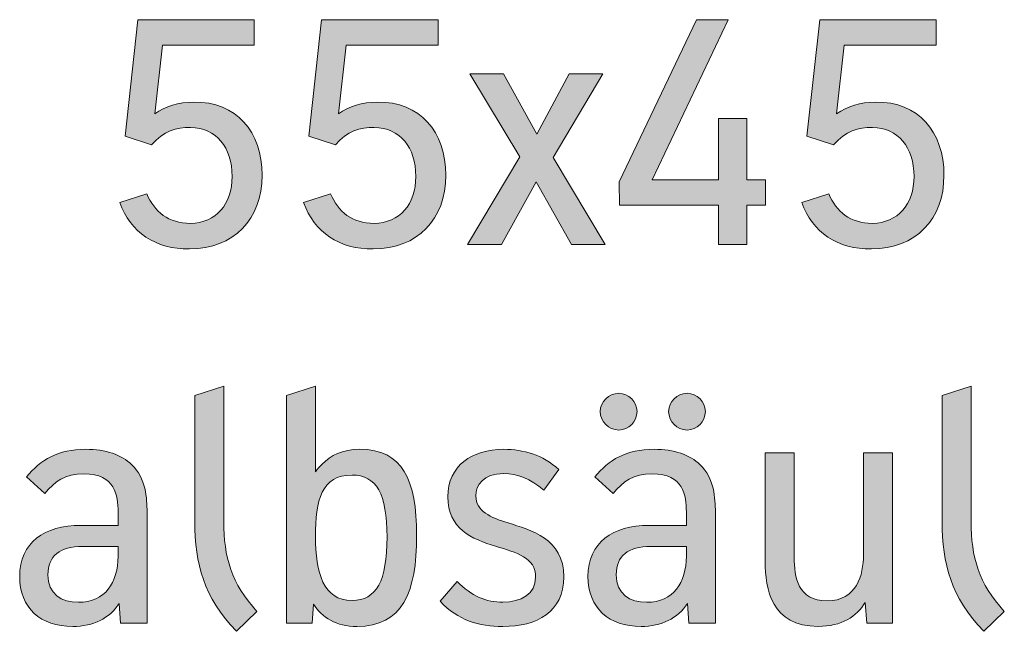
# Model space of a CAD drawing. Units: inches. Extents: x 42 to 168, y 27 to 270.
# Drawn here: x 113 to 122, y 35 to 41 of the extents above; entities that cross this region are included whole.
import ezdxf

# ---------------------------------------------------------------- set-up
doc = ezdxf.new("R2010")
doc.units = ezdxf.units.IN
doc.header["$MEASUREMENT"] = 0
doc.layers.add('050855', color=7, linetype='Continuous')

# ---------------------------------------------------------------- blocks, each defined once
blk = doc.blocks.new('block 151')
at = {"layer": '050855', "lineweight": 0}
blk.add_open_spline([(114.9334, 39.1143), (114.9334, 38.7188), (114.6806, 38.4577), (114.2854, 38.4556), (113.9815, 38.4536), (113.7576, 38.6027), (113.6615, 38.8718), (113.6615, 38.8718), (113.9033, 38.9493), (113.9033, 38.9493), (113.9702, 38.7881), (114.097, 38.6837), (114.293, 38.6847), (114.5207, 38.6875), (114.6654, 38.8529), (114.6654, 39.1033), (114.6654, 39.3679), (114.5245, 39.5377), (114.294, 39.5415), (114.1679, 39.5436), (114.0525, 39.5081), (113.9464, 39.3879), (113.9464, 39.3879), (113.7087, 39.4654), (113.7087, 39.4654), (113.7087, 39.4654), (113.8224, 40.5055), (113.8224, 40.5055), (113.8224, 40.5055), (114.8642, 40.5055), (114.8642, 40.5055), (114.8642, 40.5055), (114.8642, 40.2791), (114.8642, 40.2791), (114.8642, 40.2791), (114.0422, 40.2791), (114.0422, 40.2791), (114.0422, 40.2791), (113.974, 39.6635), (113.974, 39.6635), (114.0701, 39.7296), (114.1869, 39.7672), (114.3212, 39.7689), (114.7047, 39.7727), (114.9334, 39.5029), (114.9334, 39.1143)], degree=3, knots=[0, 0, 0, 0, 1, 1, 1, 2, 2, 2, 3, 3, 3, 4, 4, 4, 5, 5, 5, 6, 6, 6, 7, 7, 7, 8, 8, 8, 9, 9, 9, 10, 10, 10, 11, 11, 11, 12, 12, 12, 13, 13, 13, 14, 14, 14, 15, 15, 15, 15], dxfattribs=at)
blk = doc.blocks.new('block 152')
at = {"layer": '050855', "true_color": 0x1c1c1b}
h = blk.add_hatch(color=179, dxfattribs=at)
h.dxf.hatch_style = 2
edge = h.paths.add_edge_path()
edge.add_spline(control_points=[(114.9334, 39.1143), (114.9334, 38.7188), (114.6806, 38.4577), (114.2854, 38.4556), (113.9815, 38.4536), (113.7576, 38.6027), (113.6615, 38.8718), (113.6615, 38.8718), (113.9033, 38.9493), (113.9033, 38.9493), (113.9702, 38.7881), (114.097, 38.6837), (114.293, 38.6847), (114.5207, 38.6875), (114.6654, 38.8529), (114.6654, 39.1033), (114.6654, 39.3679), (114.5245, 39.5377), (114.294, 39.5415), (114.1679, 39.5436), (114.0525, 39.5081), (113.9464, 39.3879), (113.9464, 39.3879), (113.7087, 39.4654), (113.7087, 39.4654), (113.7087, 39.4654), (113.8224, 40.5055), (113.8224, 40.5055), (113.8224, 40.5055), (114.8642, 40.5055), (114.8642, 40.5055), (114.8642, 40.5055), (114.8642, 40.2791), (114.8642, 40.2791), (114.8642, 40.2791), (114.0422, 40.2791), (114.0422, 40.2791), (114.0422, 40.2791), (113.974, 39.6635), (113.974, 39.6635), (114.0701, 39.7296), (114.1869, 39.7672), (114.3212, 39.7689), (114.7047, 39.7727), (114.9334, 39.5029), (114.9334, 39.1143)], knot_values=[0, 0, 0, 0, 1, 1, 1, 2, 2, 2, 3, 3, 3, 4, 4, 4, 5, 5, 5, 6, 6, 6, 7, 7, 7, 8, 8, 8, 9, 9, 9, 10, 10, 10, 11, 11, 11, 12, 12, 12, 13, 13, 13, 14, 14, 14, 15, 15, 15, 15], degree=3, periodic=1)
at = {"layer": '050855', "lineweight": 0}
blk.add_open_spline([(114.9334, 39.1143), (114.9334, 38.7188), (114.6806, 38.4577), (114.2854, 38.4556), (113.9815, 38.4536), (113.7576, 38.6027), (113.6615, 38.8718), (113.6615, 38.8718), (113.9033, 38.9493), (113.9033, 38.9493), (113.9702, 38.7881), (114.097, 38.6837), (114.293, 38.6847), (114.5207, 38.6875), (114.6654, 38.8529), (114.6654, 39.1033), (114.6654, 39.3679), (114.5245, 39.5377), (114.294, 39.5415), (114.1679, 39.5436), (114.0525, 39.5081), (113.9464, 39.3879), (113.9464, 39.3879), (113.7087, 39.4654), (113.7087, 39.4654), (113.7087, 39.4654), (113.8224, 40.5055), (113.8224, 40.5055), (113.8224, 40.5055), (114.8642, 40.5055), (114.8642, 40.5055), (114.8642, 40.5055), (114.8642, 40.2791), (114.8642, 40.2791), (114.8642, 40.2791), (114.0422, 40.2791), (114.0422, 40.2791), (114.0422, 40.2791), (113.974, 39.6635), (113.974, 39.6635), (114.0701, 39.7296), (114.1869, 39.7672), (114.3212, 39.7689), (114.7047, 39.7727), (114.9334, 39.5029), (114.9334, 39.1143)], degree=3, knots=[0, 0, 0, 0, 1, 1, 1, 2, 2, 2, 3, 3, 3, 4, 4, 4, 5, 5, 5, 6, 6, 6, 7, 7, 7, 8, 8, 8, 9, 9, 9, 10, 10, 10, 11, 11, 11, 12, 12, 12, 13, 13, 13, 14, 14, 14, 15, 15, 15, 15], dxfattribs=at)
blk = doc.blocks.new('block 153')
at = {"layer": '050855', "lineweight": 0}
blk.add_open_spline([(116.5757, 39.1143), (116.5757, 38.7188), (116.3228, 38.4577), (115.9277, 38.4556), (115.6238, 38.4536), (115.3999, 38.6027), (115.3038, 38.8718), (115.3038, 38.8718), (115.5456, 38.9493), (115.5456, 38.9493), (115.6125, 38.7881), (115.7392, 38.6837), (115.9353, 38.6847), (116.163, 38.6875), (116.3077, 38.8529), (116.3077, 39.1033), (116.3077, 39.3679), (116.1668, 39.5377), (115.9363, 39.5415), (115.8102, 39.5436), (115.6948, 39.5081), (115.5887, 39.3879), (115.5887, 39.3879), (115.351, 39.4654), (115.351, 39.4654), (115.351, 39.4654), (115.4647, 40.5055), (115.4647, 40.5055), (115.4647, 40.5055), (116.5061, 40.5055), (116.5061, 40.5055), (116.5061, 40.5055), (116.5061, 40.2791), (116.5061, 40.2791), (116.5061, 40.2791), (115.6845, 40.2791), (115.6845, 40.2791), (115.6845, 40.2791), (115.6162, 39.6635), (115.6162, 39.6635), (115.7124, 39.7296), (115.8292, 39.7672), (115.9635, 39.7689), (116.347, 39.7727), (116.5757, 39.5029), (116.5757, 39.1143)], degree=3, knots=[0, 0, 0, 0, 1, 1, 1, 2, 2, 2, 3, 3, 3, 4, 4, 4, 5, 5, 5, 6, 6, 6, 7, 7, 7, 8, 8, 8, 9, 9, 9, 10, 10, 10, 11, 11, 11, 12, 12, 12, 13, 13, 13, 14, 14, 14, 15, 15, 15, 15], dxfattribs=at)
blk = doc.blocks.new('block 154')
at = {"layer": '050855', "true_color": 0x1c1c1b}
h = blk.add_hatch(color=179, dxfattribs=at)
h.dxf.hatch_style = 2
edge = h.paths.add_edge_path()
edge.add_spline(control_points=[(116.5757, 39.1143), (116.5757, 38.7188), (116.3228, 38.4577), (115.9277, 38.4556), (115.6238, 38.4536), (115.3999, 38.6027), (115.3038, 38.8718), (115.3038, 38.8718), (115.5456, 38.9493), (115.5456, 38.9493), (115.6125, 38.7881), (115.7392, 38.6837), (115.9353, 38.6847), (116.163, 38.6875), (116.3077, 38.8529), (116.3077, 39.1033), (116.3077, 39.3679), (116.1668, 39.5377), (115.9363, 39.5415), (115.8102, 39.5436), (115.6948, 39.5081), (115.5887, 39.3879), (115.5887, 39.3879), (115.351, 39.4654), (115.351, 39.4654), (115.351, 39.4654), (115.4647, 40.5055), (115.4647, 40.5055), (115.4647, 40.5055), (116.5061, 40.5055), (116.5061, 40.5055), (116.5061, 40.5055), (116.5061, 40.2791), (116.5061, 40.2791), (116.5061, 40.2791), (115.6845, 40.2791), (115.6845, 40.2791), (115.6845, 40.2791), (115.6162, 39.6635), (115.6162, 39.6635), (115.7124, 39.7296), (115.8292, 39.7672), (115.9635, 39.7689), (116.347, 39.7727), (116.5757, 39.5029), (116.5757, 39.1143)], knot_values=[0, 0, 0, 0, 1, 1, 1, 2, 2, 2, 3, 3, 3, 4, 4, 4, 5, 5, 5, 6, 6, 6, 7, 7, 7, 8, 8, 8, 9, 9, 9, 10, 10, 10, 11, 11, 11, 12, 12, 12, 13, 13, 13, 14, 14, 14, 15, 15, 15, 15], degree=3, periodic=1)
at = {"layer": '050855', "lineweight": 0}
blk.add_open_spline([(116.5757, 39.1143), (116.5757, 38.7188), (116.3228, 38.4577), (115.9277, 38.4556), (115.6238, 38.4536), (115.3999, 38.6027), (115.3038, 38.8718), (115.3038, 38.8718), (115.5456, 38.9493), (115.5456, 38.9493), (115.6125, 38.7881), (115.7392, 38.6837), (115.9353, 38.6847), (116.163, 38.6875), (116.3077, 38.8529), (116.3077, 39.1033), (116.3077, 39.3679), (116.1668, 39.5377), (115.9363, 39.5415), (115.8102, 39.5436), (115.6948, 39.5081), (115.5887, 39.3879), (115.5887, 39.3879), (115.351, 39.4654), (115.351, 39.4654), (115.351, 39.4654), (115.4647, 40.5055), (115.4647, 40.5055), (115.4647, 40.5055), (116.5061, 40.5055), (116.5061, 40.5055), (116.5061, 40.5055), (116.5061, 40.2791), (116.5061, 40.2791), (116.5061, 40.2791), (115.6845, 40.2791), (115.6845, 40.2791), (115.6845, 40.2791), (115.6162, 39.6635), (115.6162, 39.6635), (115.7124, 39.7296), (115.8292, 39.7672), (115.9635, 39.7689), (116.347, 39.7727), (116.5757, 39.5029), (116.5757, 39.1143)], degree=3, knots=[0, 0, 0, 0, 1, 1, 1, 2, 2, 2, 3, 3, 3, 4, 4, 4, 5, 5, 5, 6, 6, 6, 7, 7, 7, 8, 8, 8, 9, 9, 9, 10, 10, 10, 11, 11, 11, 12, 12, 12, 13, 13, 13, 14, 14, 14, 15, 15, 15, 15], dxfattribs=at)
blk = doc.blocks.new('block 155')
at = {"layer": '050855', "lineweight": 0}
blk.add_lwpolyline([(117.3839, 39.0561), (117.0725, 38.497), (116.7704, 38.497), (117.2368, 39.2797), (116.79, 40.0211), (117.0925, 40.0211), (117.3884, 39.4833), (117.6778, 40.0211), (117.9799, 40.0211), (117.5341, 39.2721), (118.0006, 38.497), (117.6985, 38.497), (117.3839, 39.0561)], dxfattribs=at)
blk = doc.blocks.new('block 156')
at = {"layer": '050855', "true_color": 0x1c1c1b}
h = blk.add_hatch(color=179, dxfattribs=at)
h.dxf.hatch_style = 2
h.paths.add_polyline_path([(117.3839, 39.0561), (117.0725, 38.497), (116.7704, 38.497), (117.2368, 39.2797), (116.79, 40.0211), (117.0925, 40.0211), (117.3884, 39.4833), (117.6778, 40.0211), (117.9799, 40.0211), (117.5341, 39.2721), (118.0006, 38.497), (117.6985, 38.497)])
at = {"layer": '050855', "lineweight": 0}
blk.add_lwpolyline([(117.3839, 39.0561), (117.0725, 38.497), (116.7704, 38.497), (117.2368, 39.2797), (116.79, 40.0211), (117.0925, 40.0211), (117.3884, 39.4833), (117.6778, 40.0211), (117.9799, 40.0211), (117.5341, 39.2721), (118.0006, 38.497), (117.6985, 38.497), (117.3839, 39.0561), (117.3839, 39.0561)], dxfattribs=at)
blk = doc.blocks.new('block 157')
at = {"layer": '050855', "lineweight": 0}
blk.add_lwpolyline([(119.4351, 38.848), (119.266, 38.848), (119.266, 38.497), (119.0128, 38.497), (119.0128, 38.848), (118.1284, 38.848), (118.1263, 39.0558), (118.8174, 40.5055), (119.1003, 40.5055), (118.4212, 39.0744), (119.0128, 39.0744), (119.0128, 39.6218), (119.266, 39.6218), (119.266, 39.0744), (119.4351, 39.0744), (119.4351, 38.848)], dxfattribs=at)
blk = doc.blocks.new('block 158')
at = {"layer": '050855', "true_color": 0x1c1c1b}
h = blk.add_hatch(color=179, dxfattribs=at)
h.dxf.hatch_style = 2
h.paths.add_polyline_path([(119.4351, 38.848), (119.266, 38.848), (119.266, 38.497), (119.0128, 38.497), (119.0128, 38.848), (118.1284, 38.848), (118.1263, 39.0558), (118.8174, 40.5055), (119.1003, 40.5055), (118.4212, 39.0744), (119.0128, 39.0744), (119.0128, 39.6218), (119.266, 39.6218), (119.266, 39.0744), (119.4351, 39.0744)])
at = {"layer": '050855', "lineweight": 0}
blk.add_lwpolyline([(119.4351, 38.848), (119.266, 38.848), (119.266, 38.497), (119.0128, 38.497), (119.0128, 38.848), (118.1284, 38.848), (118.1263, 39.0558), (118.8174, 40.5055), (119.1003, 40.5055), (118.4212, 39.0744), (119.0128, 39.0744), (119.0128, 39.6218), (119.266, 39.6218), (119.266, 39.0744), (119.4351, 39.0744), (119.4351, 38.848), (119.4351, 38.848)], dxfattribs=at)
blk = doc.blocks.new('block 159')
at = {"layer": '050855', "lineweight": 0}
blk.add_open_spline([(121.0292, 39.1143), (121.0292, 38.7188), (120.7763, 38.4577), (120.3812, 38.4556), (120.0773, 38.4536), (119.8534, 38.6027), (119.7573, 38.8718), (119.7573, 38.8718), (119.9991, 38.9493), (119.9991, 38.9493), (120.0659, 38.7881), (120.1927, 38.6837), (120.3887, 38.6847), (120.6165, 38.6875), (120.7612, 38.8529), (120.7612, 39.1033), (120.7612, 39.3679), (120.6202, 39.5377), (120.3898, 39.5415), (120.2637, 39.5436), (120.1483, 39.5081), (120.0422, 39.3879), (120.0422, 39.3879), (119.8044, 39.4654), (119.8044, 39.4654), (119.8044, 39.4654), (119.9181, 40.5055), (119.9181, 40.5055), (119.9181, 40.5055), (120.9599, 40.5055), (120.9599, 40.5055), (120.9599, 40.5055), (120.9599, 40.2791), (120.9599, 40.2791), (120.9599, 40.2791), (120.1379, 40.2791), (120.1379, 40.2791), (120.1379, 40.2791), (120.0697, 39.6635), (120.0697, 39.6635), (120.1658, 39.7296), (120.2826, 39.7672), (120.417, 39.7689), (120.8004, 39.7727), (121.0292, 39.5029), (121.0292, 39.1143)], degree=3, knots=[0, 0, 0, 0, 1, 1, 1, 2, 2, 2, 3, 3, 3, 4, 4, 4, 5, 5, 5, 6, 6, 6, 7, 7, 7, 8, 8, 8, 9, 9, 9, 10, 10, 10, 11, 11, 11, 12, 12, 12, 13, 13, 13, 14, 14, 14, 15, 15, 15, 15], dxfattribs=at)
blk = doc.blocks.new('block 160')
at = {"layer": '050855', "true_color": 0x1c1c1b}
h = blk.add_hatch(color=179, dxfattribs=at)
h.dxf.hatch_style = 2
edge = h.paths.add_edge_path()
edge.add_spline(control_points=[(121.0292, 39.1143), (121.0292, 38.7188), (120.7763, 38.4577), (120.3812, 38.4556), (120.0773, 38.4536), (119.8534, 38.6027), (119.7573, 38.8718), (119.7573, 38.8718), (119.9991, 38.9493), (119.9991, 38.9493), (120.0659, 38.7881), (120.1927, 38.6837), (120.3887, 38.6847), (120.6165, 38.6875), (120.7612, 38.8529), (120.7612, 39.1033), (120.7612, 39.3679), (120.6202, 39.5377), (120.3898, 39.5415), (120.2637, 39.5436), (120.1483, 39.5081), (120.0422, 39.3879), (120.0422, 39.3879), (119.8044, 39.4654), (119.8044, 39.4654), (119.8044, 39.4654), (119.9181, 40.5055), (119.9181, 40.5055), (119.9181, 40.5055), (120.9599, 40.5055), (120.9599, 40.5055), (120.9599, 40.5055), (120.9599, 40.2791), (120.9599, 40.2791), (120.9599, 40.2791), (120.1379, 40.2791), (120.1379, 40.2791), (120.1379, 40.2791), (120.0697, 39.6635), (120.0697, 39.6635), (120.1658, 39.7296), (120.2826, 39.7672), (120.417, 39.7689), (120.8004, 39.7727), (121.0292, 39.5029), (121.0292, 39.1143)], knot_values=[0, 0, 0, 0, 1, 1, 1, 2, 2, 2, 3, 3, 3, 4, 4, 4, 5, 5, 5, 6, 6, 6, 7, 7, 7, 8, 8, 8, 9, 9, 9, 10, 10, 10, 11, 11, 11, 12, 12, 12, 13, 13, 13, 14, 14, 14, 15, 15, 15, 15], degree=3, periodic=1)
at = {"layer": '050855', "lineweight": 0}
blk.add_open_spline([(121.0292, 39.1143), (121.0292, 38.7188), (120.7763, 38.4577), (120.3812, 38.4556), (120.0773, 38.4536), (119.8534, 38.6027), (119.7573, 38.8718), (119.7573, 38.8718), (119.9991, 38.9493), (119.9991, 38.9493), (120.0659, 38.7881), (120.1927, 38.6837), (120.3887, 38.6847), (120.6165, 38.6875), (120.7612, 38.8529), (120.7612, 39.1033), (120.7612, 39.3679), (120.6202, 39.5377), (120.3898, 39.5415), (120.2637, 39.5436), (120.1483, 39.5081), (120.0422, 39.3879), (120.0422, 39.3879), (119.8044, 39.4654), (119.8044, 39.4654), (119.8044, 39.4654), (119.9181, 40.5055), (119.9181, 40.5055), (119.9181, 40.5055), (120.9599, 40.5055), (120.9599, 40.5055), (120.9599, 40.5055), (120.9599, 40.2791), (120.9599, 40.2791), (120.9599, 40.2791), (120.1379, 40.2791), (120.1379, 40.2791), (120.1379, 40.2791), (120.0697, 39.6635), (120.0697, 39.6635), (120.1658, 39.7296), (120.2826, 39.7672), (120.417, 39.7689), (120.8004, 39.7727), (121.0292, 39.5029), (121.0292, 39.1143)], degree=3, knots=[0, 0, 0, 0, 1, 1, 1, 2, 2, 2, 3, 3, 3, 4, 4, 4, 5, 5, 5, 6, 6, 6, 7, 7, 7, 8, 8, 8, 9, 9, 9, 10, 10, 10, 11, 11, 11, 12, 12, 12, 13, 13, 13, 14, 14, 14, 15, 15, 15, 15], dxfattribs=at)
blk = doc.blocks.new('block 237')
at = {"layer": '050855', "lineweight": 0}
blk.add_open_spline([(113.9054, 36.1033), (113.9054, 36.1033), (113.9054, 35.1104), (113.9054, 35.1104), (113.9054, 35.1104), (113.668, 35.1104), (113.668, 35.1104), (113.668, 35.1104), (113.657, 35.2858), (113.657, 35.2858), (113.5674, 35.1528), (113.4259, 35.0805), (113.2412, 35.0805), (112.9549, 35.0805), (112.7668, 35.2451), (112.7668, 35.5273), (112.7668, 35.8305), (112.9873, 35.9848), (113.3125, 35.9848), (113.3125, 35.9848), (113.646, 35.9848), (113.646, 35.9848), (113.646, 35.9848), (113.646, 36.1057), (113.646, 36.1057), (113.646, 36.2504), (113.6212, 36.4451), (113.3408, 36.4451), (113.172, 36.4451), (113.0796, 36.3776), (112.9925, 36.2687), (112.9925, 36.2687), (112.8288, 36.4175), (112.8288, 36.4175), (112.9487, 36.5694), (113.1106, 36.6649), (113.3583, 36.6649), (113.5361, 36.6649), (113.6777, 36.6149), (113.7676, 36.5274), (113.8951, 36.4044), (113.9054, 36.228), (113.9054, 36.1033)], degree=3, knots=[0, 0, 0, 0, 1, 1, 1, 2, 2, 2, 3, 3, 3, 4, 4, 4, 5, 5, 5, 6, 6, 6, 7, 7, 7, 8, 8, 8, 9, 9, 9, 10, 10, 10, 11, 11, 11, 12, 12, 12, 13, 13, 13, 14, 14, 14, 14], dxfattribs=at)
blk = doc.blocks.new('block 238')
at = {"layer": '050855', "lineweight": 0}
blk.add_open_spline([(113.3297, 35.7964), (113.1251, 35.7964), (113.019, 35.7109), (113.019, 35.5438), (113.019, 35.3692), (113.1382, 35.2972), (113.2922, 35.2972), (113.5316, 35.2972), (113.646, 35.4729), (113.646, 35.7078), (113.646, 35.7078), (113.646, 35.7964), (113.646, 35.7964), (113.646, 35.7964), (113.3297, 35.7964), (113.3297, 35.7964)], degree=3, knots=[0, 0, 0, 0, 1, 1, 1, 2, 2, 2, 3, 3, 3, 4, 4, 4, 5, 5, 5, 5], dxfattribs=at)
blk = doc.blocks.new('block 239')
at = {"layer": '050855', "true_color": 0x1c1c1b}
h = blk.add_hatch(color=179, dxfattribs=at)
h.dxf.hatch_style = 2
edge = h.paths.add_edge_path()
edge.add_spline(control_points=[(113.9054, 36.1033), (113.9054, 36.1033), (113.9054, 35.1104), (113.9054, 35.1104), (113.9054, 35.1104), (113.668, 35.1104), (113.668, 35.1104), (113.668, 35.1104), (113.657, 35.2858), (113.657, 35.2858), (113.5674, 35.1528), (113.4259, 35.0805), (113.2412, 35.0805), (112.9549, 35.0805), (112.7668, 35.2451), (112.7668, 35.5273), (112.7668, 35.8305), (112.9873, 35.9848), (113.3125, 35.9848), (113.3125, 35.9848), (113.646, 35.9848), (113.646, 35.9848), (113.646, 35.9848), (113.646, 36.1057), (113.646, 36.1057), (113.646, 36.2504), (113.6212, 36.4451), (113.3408, 36.4451), (113.172, 36.4451), (113.0796, 36.3776), (112.9925, 36.2687), (112.9925, 36.2687), (112.8288, 36.4175), (112.8288, 36.4175), (112.9487, 36.5694), (113.1106, 36.6649), (113.3583, 36.6649), (113.5361, 36.6649), (113.6777, 36.6149), (113.7676, 36.5274), (113.8951, 36.4044), (113.9054, 36.228), (113.9054, 36.1033)], knot_values=[0, 0, 0, 0, 1, 1, 1, 2, 2, 2, 3, 3, 3, 4, 4, 4, 5, 5, 5, 6, 6, 6, 7, 7, 7, 8, 8, 8, 9, 9, 9, 10, 10, 10, 11, 11, 11, 12, 12, 12, 13, 13, 13, 14, 14, 14, 14], degree=3, periodic=1)
edge = h.paths.add_edge_path()
edge.add_spline(control_points=[(113.3297, 35.7964), (113.1251, 35.7964), (113.019, 35.7109), (113.019, 35.5438), (113.019, 35.3692), (113.1382, 35.2972), (113.2922, 35.2972), (113.5316, 35.2972), (113.646, 35.4729), (113.646, 35.7078), (113.646, 35.7078), (113.646, 35.7964), (113.646, 35.7964), (113.646, 35.7964), (113.3297, 35.7964), (113.3297, 35.7964)], knot_values=[0, 0, 0, 0, 1, 1, 1, 2, 2, 2, 3, 3, 3, 4, 4, 4, 5, 5, 5, 5], degree=3, periodic=1)
at = {"layer": '050855', "lineweight": 0}
for points, knots in [([(113.9054, 36.1033), (113.9054, 36.1033), (113.9054, 35.1104), (113.9054, 35.1104), (113.9054, 35.1104), (113.668, 35.1104), (113.668, 35.1104), (113.668, 35.1104), (113.657, 35.2858), (113.657, 35.2858), (113.5674, 35.1528), (113.4259, 35.0805), (113.2412, 35.0805), (112.9549, 35.0805), (112.7668, 35.2451), (112.7668, 35.5273), (112.7668, 35.8305), (112.9873, 35.9848), (113.3125, 35.9848), (113.3125, 35.9848), (113.646, 35.9848), (113.646, 35.9848), (113.646, 35.9848), (113.646, 36.1057), (113.646, 36.1057), (113.646, 36.2504), (113.6212, 36.4451), (113.3408, 36.4451), (113.172, 36.4451), (113.0796, 36.3776), (112.9925, 36.2687), (112.9925, 36.2687), (112.8288, 36.4175), (112.8288, 36.4175), (112.9487, 36.5694), (113.1106, 36.6649), (113.3583, 36.6649), (113.5361, 36.6649), (113.6777, 36.6149), (113.7676, 36.5274), (113.8951, 36.4044), (113.9054, 36.228), (113.9054, 36.1033)], [0, 0, 0, 0, 1, 1, 1, 2, 2, 2, 3, 3, 3, 4, 4, 4, 5, 5, 5, 6, 6, 6, 7, 7, 7, 8, 8, 8, 9, 9, 9, 10, 10, 10, 11, 11, 11, 12, 12, 12, 13, 13, 13, 14, 14, 14, 14]), ([(113.3297, 35.7964), (113.1251, 35.7964), (113.019, 35.7109), (113.019, 35.5438), (113.019, 35.3692), (113.1382, 35.2972), (113.2922, 35.2972), (113.5316, 35.2972), (113.646, 35.4729), (113.646, 35.7078), (113.646, 35.7078), (113.646, 35.7964), (113.646, 35.7964), (113.646, 35.7964), (113.3297, 35.7964), (113.3297, 35.7964)], [0, 0, 0, 0, 1, 1, 1, 2, 2, 2, 3, 3, 3, 4, 4, 4, 5, 5, 5, 5])]:
    blk.add_open_spline(points, degree=3, knots=knots, dxfattribs=at)
blk = doc.blocks.new('block 240')
at = {"layer": '050855', "lineweight": 0}
blk.add_open_spline([(114.7036, 35.0374), (114.4129, 35.342), (114.3326, 35.641), (114.3326, 36.0193), (114.3326, 36.0193), (114.3326, 37.1468), (114.3326, 37.1468), (114.3326, 37.1468), (114.5913, 37.2295), (114.5913, 37.2295), (114.5913, 37.2295), (114.5913, 36.0193), (114.5913, 36.0193), (114.5913, 35.7016), (114.6589, 35.4636), (114.888, 35.2159), (114.888, 35.2159), (114.7036, 35.0374), (114.7036, 35.0374)], degree=3, knots=[0, 0, 0, 0, 1, 1, 1, 2, 2, 2, 3, 3, 3, 4, 4, 4, 5, 5, 5, 6, 6, 6, 6], dxfattribs=at)
blk = doc.blocks.new('block 241')
at = {"layer": '050855', "true_color": 0x1c1c1b}
h = blk.add_hatch(color=179, dxfattribs=at)
h.dxf.hatch_style = 2
edge = h.paths.add_edge_path()
edge.add_spline(control_points=[(114.7036, 35.0374), (114.4129, 35.342), (114.3326, 35.641), (114.3326, 36.0193), (114.3326, 36.0193), (114.3326, 37.1468), (114.3326, 37.1468), (114.3326, 37.1468), (114.5913, 37.2295), (114.5913, 37.2295), (114.5913, 37.2295), (114.5913, 36.0193), (114.5913, 36.0193), (114.5913, 35.7016), (114.6589, 35.4636), (114.888, 35.2159), (114.888, 35.2159), (114.7036, 35.0374), (114.7036, 35.0374)], knot_values=[0, 0, 0, 0, 1, 1, 1, 2, 2, 2, 3, 3, 3, 4, 4, 4, 5, 5, 5, 6, 6, 6, 6], degree=3, periodic=1)
at = {"layer": '050855', "lineweight": 0}
blk.add_open_spline([(114.7036, 35.0374), (114.4129, 35.342), (114.3326, 35.641), (114.3326, 36.0193), (114.3326, 36.0193), (114.3326, 37.1468), (114.3326, 37.1468), (114.3326, 37.1468), (114.5913, 37.2295), (114.5913, 37.2295), (114.5913, 37.2295), (114.5913, 36.0193), (114.5913, 36.0193), (114.5913, 35.7016), (114.6589, 35.4636), (114.888, 35.2159), (114.888, 35.2159), (114.7036, 35.0374), (114.7036, 35.0374)], degree=3, knots=[0, 0, 0, 0, 1, 1, 1, 2, 2, 2, 3, 3, 3, 4, 4, 4, 5, 5, 5, 6, 6, 6, 6], dxfattribs=at)
blk = doc.blocks.new('block 242')
at = {"layer": '050855', "lineweight": 0}
blk.add_open_spline([(116.3153, 35.8949), (116.3153, 35.3836), (116.1864, 35.0805), (115.7823, 35.0805), (115.5942, 35.0805), (115.4712, 35.1604), (115.392, 35.2813), (115.392, 35.2813), (115.3809, 35.1104), (115.3809, 35.1104), (115.3809, 35.1104), (115.1512, 35.1104), (115.1512, 35.1104), (115.1512, 35.1104), (115.1512, 37.1468), (115.1512, 37.1468), (115.1512, 37.1468), (115.4106, 37.2295), (115.4106, 37.2295), (115.4106, 37.2295), (115.4106, 36.4623), (115.4106, 36.4623), (115.4285, 36.4871), (115.4478, 36.5102), (115.4695, 36.5312), (115.5473, 36.6094), (115.6514, 36.6649), (115.8061, 36.6649), (116.1895, 36.6649), (116.3153, 36.3889), (116.3153, 35.8949)], degree=3, knots=[0, 0, 0, 0, 1, 1, 1, 2, 2, 2, 3, 3, 3, 4, 4, 4, 5, 5, 5, 6, 6, 6, 7, 7, 7, 8, 8, 8, 9, 9, 9, 10, 10, 10, 10], dxfattribs=at)
blk = doc.blocks.new('block 243')
at = {"layer": '050855', "lineweight": 0}
blk.add_open_spline([(116.0503, 35.8801), (116.0503, 36.267), (115.9566, 36.4341), (115.7375, 36.4341), (115.4629, 36.4341), (115.4116, 36.2074), (115.4116, 35.8846), (115.4116, 35.5621), (115.4791, 35.313), (115.7375, 35.313), (115.9566, 35.313), (116.0503, 35.4891), (116.0503, 35.8801)], degree=3, knots=[0, 0, 0, 0, 1, 1, 1, 2, 2, 2, 3, 3, 3, 4, 4, 4, 4], dxfattribs=at)
blk = doc.blocks.new('block 244')
at = {"layer": '050855', "true_color": 0x1c1c1b}
h = blk.add_hatch(color=179, dxfattribs=at)
h.dxf.hatch_style = 2
edge = h.paths.add_edge_path()
edge.add_spline(control_points=[(116.3153, 35.8949), (116.3153, 35.3836), (116.1864, 35.0805), (115.7823, 35.0805), (115.5942, 35.0805), (115.4712, 35.1604), (115.392, 35.2813), (115.392, 35.2813), (115.3809, 35.1104), (115.3809, 35.1104), (115.3809, 35.1104), (115.1512, 35.1104), (115.1512, 35.1104), (115.1512, 35.1104), (115.1512, 37.1468), (115.1512, 37.1468), (115.1512, 37.1468), (115.4106, 37.2295), (115.4106, 37.2295), (115.4106, 37.2295), (115.4106, 36.4623), (115.4106, 36.4623), (115.4285, 36.4871), (115.4478, 36.5102), (115.4695, 36.5312), (115.5473, 36.6094), (115.6514, 36.6649), (115.8061, 36.6649), (116.1895, 36.6649), (116.3153, 36.3889), (116.3153, 35.8949)], knot_values=[0, 0, 0, 0, 1, 1, 1, 2, 2, 2, 3, 3, 3, 4, 4, 4, 5, 5, 5, 6, 6, 6, 7, 7, 7, 8, 8, 8, 9, 9, 9, 10, 10, 10, 10], degree=3, periodic=1)
edge = h.paths.add_edge_path()
edge.add_spline(control_points=[(116.0503, 35.8801), (116.0503, 36.267), (115.9566, 36.4341), (115.7375, 36.4341), (115.4629, 36.4341), (115.4116, 36.2074), (115.4116, 35.8846), (115.4116, 35.5621), (115.4791, 35.313), (115.7375, 35.313), (115.9566, 35.313), (116.0503, 35.4891), (116.0503, 35.8801)], knot_values=[0, 0, 0, 0, 1, 1, 1, 2, 2, 2, 3, 3, 3, 4, 4, 4, 4], degree=3, periodic=1)
at = {"layer": '050855', "lineweight": 0}
for points, knots in [([(116.3153, 35.8949), (116.3153, 35.3836), (116.1864, 35.0805), (115.7823, 35.0805), (115.5942, 35.0805), (115.4712, 35.1604), (115.392, 35.2813), (115.392, 35.2813), (115.3809, 35.1104), (115.3809, 35.1104), (115.3809, 35.1104), (115.1512, 35.1104), (115.1512, 35.1104), (115.1512, 35.1104), (115.1512, 37.1468), (115.1512, 37.1468), (115.1512, 37.1468), (115.4106, 37.2295), (115.4106, 37.2295), (115.4106, 37.2295), (115.4106, 36.4623), (115.4106, 36.4623), (115.4285, 36.4871), (115.4478, 36.5102), (115.4695, 36.5312), (115.5473, 36.6094), (115.6514, 36.6649), (115.8061, 36.6649), (116.1895, 36.6649), (116.3153, 36.3889), (116.3153, 35.8949)], [0, 0, 0, 0, 1, 1, 1, 2, 2, 2, 3, 3, 3, 4, 4, 4, 5, 5, 5, 6, 6, 6, 7, 7, 7, 8, 8, 8, 9, 9, 9, 10, 10, 10, 10]), ([(116.0503, 35.8801), (116.0503, 36.267), (115.9566, 36.4341), (115.7375, 36.4341), (115.4629, 36.4341), (115.4116, 36.2074), (115.4116, 35.8846), (115.4116, 35.5621), (115.4791, 35.313), (115.7375, 35.313), (115.9566, 35.313), (116.0503, 35.4891), (116.0503, 35.8801)], [0, 0, 0, 0, 1, 1, 1, 2, 2, 2, 3, 3, 3, 4, 4, 4, 4])]:
    blk.add_open_spline(points, degree=3, knots=knots, dxfattribs=at)
blk = doc.blocks.new('block 245')
at = {"layer": '050855', "lineweight": 0}
blk.add_open_spline([(117.5865, 36.4826), (117.5865, 36.4826), (117.4514, 36.2983), (117.4514, 36.2983), (117.3302, 36.4044), (117.2168, 36.4468), (117.0942, 36.4468), (116.9082, 36.4468), (116.8444, 36.3438), (116.8444, 36.248), (116.8444, 36.1102), (116.9764, 36.0551), (117.1328, 36.0062), (117.3333, 35.9424), (117.6309, 35.8687), (117.6309, 35.5242), (117.6309, 35.2107), (117.3915, 35.0805), (117.0845, 35.0805), (116.8747, 35.0805), (116.6818, 35.1356), (116.5251, 35.3058), (116.5251, 35.3058), (116.677, 35.4835), (116.677, 35.4835), (116.8058, 35.3499), (116.9385, 35.2982), (117.0866, 35.2982), (117.2475, 35.2982), (117.3791, 35.3702), (117.3791, 35.5214), (117.3791, 35.6958), (117.2089, 35.7419), (117.0212, 35.7974), (116.8079, 35.8622), (116.5933, 35.9552), (116.5933, 36.2397), (116.5933, 36.5167), (116.8103, 36.6649), (117.0935, 36.6649), (117.2699, 36.6645), (117.4401, 36.616), (117.5865, 36.4826)], degree=3, knots=[0, 0, 0, 0, 1, 1, 1, 2, 2, 2, 3, 3, 3, 4, 4, 4, 5, 5, 5, 6, 6, 6, 7, 7, 7, 8, 8, 8, 9, 9, 9, 10, 10, 10, 11, 11, 11, 12, 12, 12, 13, 13, 13, 14, 14, 14, 14], dxfattribs=at)
blk = doc.blocks.new('block 246')
at = {"layer": '050855', "true_color": 0x1c1c1b}
h = blk.add_hatch(color=179, dxfattribs=at)
h.dxf.hatch_style = 2
edge = h.paths.add_edge_path()
edge.add_spline(control_points=[(117.5865, 36.4826), (117.5865, 36.4826), (117.4514, 36.2983), (117.4514, 36.2983), (117.3302, 36.4044), (117.2168, 36.4468), (117.0942, 36.4468), (116.9082, 36.4468), (116.8444, 36.3438), (116.8444, 36.248), (116.8444, 36.1102), (116.9764, 36.0551), (117.1328, 36.0062), (117.3333, 35.9424), (117.6309, 35.8687), (117.6309, 35.5242), (117.6309, 35.2107), (117.3915, 35.0805), (117.0845, 35.0805), (116.8747, 35.0805), (116.6818, 35.1356), (116.5251, 35.3058), (116.5251, 35.3058), (116.677, 35.4835), (116.677, 35.4835), (116.8058, 35.3499), (116.9385, 35.2982), (117.0866, 35.2982), (117.2475, 35.2982), (117.3791, 35.3702), (117.3791, 35.5214), (117.3791, 35.6958), (117.2089, 35.7419), (117.0212, 35.7974), (116.8079, 35.8622), (116.5933, 35.9552), (116.5933, 36.2397), (116.5933, 36.5167), (116.8103, 36.6649), (117.0935, 36.6649), (117.2699, 36.6645), (117.4401, 36.616), (117.5865, 36.4826)], knot_values=[0, 0, 0, 0, 1, 1, 1, 2, 2, 2, 3, 3, 3, 4, 4, 4, 5, 5, 5, 6, 6, 6, 7, 7, 7, 8, 8, 8, 9, 9, 9, 10, 10, 10, 11, 11, 11, 12, 12, 12, 13, 13, 13, 14, 14, 14, 14], degree=3, periodic=1)
at = {"layer": '050855', "lineweight": 0}
blk.add_open_spline([(117.5865, 36.4826), (117.5865, 36.4826), (117.4514, 36.2983), (117.4514, 36.2983), (117.3302, 36.4044), (117.2168, 36.4468), (117.0942, 36.4468), (116.9082, 36.4468), (116.8444, 36.3438), (116.8444, 36.248), (116.8444, 36.1102), (116.9764, 36.0551), (117.1328, 36.0062), (117.3333, 35.9424), (117.6309, 35.8687), (117.6309, 35.5242), (117.6309, 35.2107), (117.3915, 35.0805), (117.0845, 35.0805), (116.8747, 35.0805), (116.6818, 35.1356), (116.5251, 35.3058), (116.5251, 35.3058), (116.677, 35.4835), (116.677, 35.4835), (116.8058, 35.3499), (116.9385, 35.2982), (117.0866, 35.2982), (117.2475, 35.2982), (117.3791, 35.3702), (117.3791, 35.5214), (117.3791, 35.6958), (117.2089, 35.7419), (117.0212, 35.7974), (116.8079, 35.8622), (116.5933, 35.9552), (116.5933, 36.2397), (116.5933, 36.5167), (116.8103, 36.6649), (117.0935, 36.6649), (117.2699, 36.6645), (117.4401, 36.616), (117.5865, 36.4826)], degree=3, knots=[0, 0, 0, 0, 1, 1, 1, 2, 2, 2, 3, 3, 3, 4, 4, 4, 5, 5, 5, 6, 6, 6, 7, 7, 7, 8, 8, 8, 9, 9, 9, 10, 10, 10, 11, 11, 11, 12, 12, 12, 13, 13, 13, 14, 14, 14, 14], dxfattribs=at)
blk = doc.blocks.new('block 247')
at = {"layer": '050855', "lineweight": 0}
blk.add_open_spline([(118.9855, 36.1033), (118.9855, 36.1033), (118.9855, 35.1104), (118.9855, 35.1104), (118.9855, 35.1104), (118.7482, 35.1104), (118.7482, 35.1104), (118.7482, 35.1104), (118.7372, 35.2858), (118.7372, 35.2858), (118.6476, 35.1528), (118.506, 35.0805), (118.3213, 35.0805), (118.035, 35.0805), (117.8469, 35.2451), (117.8469, 35.5273), (117.8469, 35.8305), (118.0674, 35.9848), (118.3926, 35.9848), (118.3926, 35.9848), (118.7261, 35.9848), (118.7261, 35.9848), (118.7261, 35.9848), (118.7261, 36.1057), (118.7261, 36.1057), (118.7261, 36.2504), (118.7013, 36.4451), (118.4209, 36.4451), (118.2521, 36.4451), (118.1598, 36.3776), (118.0726, 36.2687), (118.0726, 36.2687), (117.909, 36.4175), (117.909, 36.4175), (118.0288, 36.5694), (118.1908, 36.6649), (118.4385, 36.6649), (118.6162, 36.6649), (118.7578, 36.6149), (118.8477, 36.5274), (118.9752, 36.4044), (118.9855, 36.228), (118.9855, 36.1033)], degree=3, knots=[0, 0, 0, 0, 1, 1, 1, 2, 2, 2, 3, 3, 3, 4, 4, 4, 5, 5, 5, 6, 6, 6, 7, 7, 7, 8, 8, 8, 9, 9, 9, 10, 10, 10, 11, 11, 11, 12, 12, 12, 13, 13, 13, 14, 14, 14, 14], dxfattribs=at)
blk = doc.blocks.new('block 248')
at = {"layer": '050855', "lineweight": 0}
blk.add_open_spline([(117.9568, 37.0015), (117.9568, 37.0921), (118.0309, 37.1651), (118.1215, 37.1651), (118.2121, 37.1651), (118.2852, 37.0921), (118.2852, 37.0015), (118.2852, 36.9109), (118.2121, 36.8368), (118.1215, 36.8368), (118.0309, 36.8368), (117.9568, 36.9109), (117.9568, 37.0015)], degree=3, knots=[0, 0, 0, 0, 1, 1, 1, 2, 2, 2, 3, 3, 3, 4, 4, 4, 4], dxfattribs=at)
blk = doc.blocks.new('block 249')
at = {"layer": '050855', "lineweight": 0}
blk.add_open_spline([(118.4099, 35.7964), (118.2052, 35.7964), (118.0991, 35.7109), (118.0991, 35.5438), (118.0991, 35.3692), (118.2183, 35.2972), (118.3723, 35.2972), (118.6118, 35.2972), (118.7261, 35.4729), (118.7261, 35.7078), (118.7261, 35.7078), (118.7261, 35.7964), (118.7261, 35.7964), (118.7261, 35.7964), (118.4099, 35.7964), (118.4099, 35.7964)], degree=3, knots=[0, 0, 0, 0, 1, 1, 1, 2, 2, 2, 3, 3, 3, 4, 4, 4, 5, 5, 5, 5], dxfattribs=at)
blk = doc.blocks.new('block 250')
at = {"layer": '050855', "lineweight": 0}
blk.add_open_spline([(118.5677, 37.0015), (118.5677, 37.0921), (118.6414, 37.1651), (118.7323, 37.1651), (118.8229, 37.1651), (118.896, 37.0921), (118.896, 37.0015), (118.896, 36.9109), (118.8229, 36.8368), (118.7323, 36.8368), (118.6414, 36.8368), (118.5677, 36.9109), (118.5677, 37.0015)], degree=3, knots=[0, 0, 0, 0, 1, 1, 1, 2, 2, 2, 3, 3, 3, 4, 4, 4, 4], dxfattribs=at)
blk = doc.blocks.new('block 251')
at = {"layer": '050855', "true_color": 0x1c1c1b}
h = blk.add_hatch(color=179, dxfattribs=at)
h.dxf.hatch_style = 2
edge = h.paths.add_edge_path()
edge.add_spline(control_points=[(118.9855, 36.1033), (118.9855, 36.1033), (118.9855, 35.1104), (118.9855, 35.1104), (118.9855, 35.1104), (118.7482, 35.1104), (118.7482, 35.1104), (118.7482, 35.1104), (118.7372, 35.2858), (118.7372, 35.2858), (118.6476, 35.1528), (118.506, 35.0805), (118.3213, 35.0805), (118.035, 35.0805), (117.8469, 35.2451), (117.8469, 35.5273), (117.8469, 35.8305), (118.0674, 35.9848), (118.3926, 35.9848), (118.3926, 35.9848), (118.7261, 35.9848), (118.7261, 35.9848), (118.7261, 35.9848), (118.7261, 36.1057), (118.7261, 36.1057), (118.7261, 36.2504), (118.7013, 36.4451), (118.4209, 36.4451), (118.2521, 36.4451), (118.1598, 36.3776), (118.0726, 36.2687), (118.0726, 36.2687), (117.909, 36.4175), (117.909, 36.4175), (118.0288, 36.5694), (118.1908, 36.6649), (118.4385, 36.6649), (118.6162, 36.6649), (118.7578, 36.6149), (118.8477, 36.5274), (118.9752, 36.4044), (118.9855, 36.228), (118.9855, 36.1033)], knot_values=[0, 0, 0, 0, 1, 1, 1, 2, 2, 2, 3, 3, 3, 4, 4, 4, 5, 5, 5, 6, 6, 6, 7, 7, 7, 8, 8, 8, 9, 9, 9, 10, 10, 10, 11, 11, 11, 12, 12, 12, 13, 13, 13, 14, 14, 14, 14], degree=3, periodic=1)
edge = h.paths.add_edge_path()
edge.add_spline(control_points=[(117.9568, 37.0015), (117.9568, 37.0921), (118.0309, 37.1651), (118.1215, 37.1651), (118.2121, 37.1651), (118.2852, 37.0921), (118.2852, 37.0015), (118.2852, 36.9109), (118.2121, 36.8368), (118.1215, 36.8368), (118.0309, 36.8368), (117.9568, 36.9109), (117.9568, 37.0015)], knot_values=[0, 0, 0, 0, 1, 1, 1, 2, 2, 2, 3, 3, 3, 4, 4, 4, 4], degree=3, periodic=1)
edge = h.paths.add_edge_path()
edge.add_spline(control_points=[(118.4099, 35.7964), (118.2052, 35.7964), (118.0991, 35.7109), (118.0991, 35.5438), (118.0991, 35.3692), (118.2183, 35.2972), (118.3723, 35.2972), (118.6118, 35.2972), (118.7261, 35.4729), (118.7261, 35.7078), (118.7261, 35.7078), (118.7261, 35.7964), (118.7261, 35.7964), (118.7261, 35.7964), (118.4099, 35.7964), (118.4099, 35.7964)], knot_values=[0, 0, 0, 0, 1, 1, 1, 2, 2, 2, 3, 3, 3, 4, 4, 4, 5, 5, 5, 5], degree=3, periodic=1)
edge = h.paths.add_edge_path()
edge.add_spline(control_points=[(118.5677, 37.0015), (118.5677, 37.0921), (118.6414, 37.1651), (118.7323, 37.1651), (118.8229, 37.1651), (118.896, 37.0921), (118.896, 37.0015), (118.896, 36.9109), (118.8229, 36.8368), (118.7323, 36.8368), (118.6414, 36.8368), (118.5677, 36.9109), (118.5677, 37.0015)], knot_values=[0, 0, 0, 0, 1, 1, 1, 2, 2, 2, 3, 3, 3, 4, 4, 4, 4], degree=3, periodic=1)
at = {"layer": '050855', "lineweight": 0}
for points, knots in [([(117.9568, 37.0015), (117.9568, 37.0921), (118.0309, 37.1651), (118.1215, 37.1651), (118.2121, 37.1651), (118.2852, 37.0921), (118.2852, 37.0015), (118.2852, 36.9109), (118.2121, 36.8368), (118.1215, 36.8368), (118.0309, 36.8368), (117.9568, 36.9109), (117.9568, 37.0015)], [0, 0, 0, 0, 1, 1, 1, 2, 2, 2, 3, 3, 3, 4, 4, 4, 4]), ([(118.5677, 37.0015), (118.5677, 37.0921), (118.6414, 37.1651), (118.7323, 37.1651), (118.8229, 37.1651), (118.896, 37.0921), (118.896, 37.0015), (118.896, 36.9109), (118.8229, 36.8368), (118.7323, 36.8368), (118.6414, 36.8368), (118.5677, 36.9109), (118.5677, 37.0015)], [0, 0, 0, 0, 1, 1, 1, 2, 2, 2, 3, 3, 3, 4, 4, 4, 4]), ([(118.9855, 36.1033), (118.9855, 36.1033), (118.9855, 35.1104), (118.9855, 35.1104), (118.9855, 35.1104), (118.7482, 35.1104), (118.7482, 35.1104), (118.7482, 35.1104), (118.7372, 35.2858), (118.7372, 35.2858), (118.6476, 35.1528), (118.506, 35.0805), (118.3213, 35.0805), (118.035, 35.0805), (117.8469, 35.2451), (117.8469, 35.5273), (117.8469, 35.8305), (118.0674, 35.9848), (118.3926, 35.9848), (118.3926, 35.9848), (118.7261, 35.9848), (118.7261, 35.9848), (118.7261, 35.9848), (118.7261, 36.1057), (118.7261, 36.1057), (118.7261, 36.2504), (118.7013, 36.4451), (118.4209, 36.4451), (118.2521, 36.4451), (118.1598, 36.3776), (118.0726, 36.2687), (118.0726, 36.2687), (117.909, 36.4175), (117.909, 36.4175), (118.0288, 36.5694), (118.1908, 36.6649), (118.4385, 36.6649), (118.6162, 36.6649), (118.7578, 36.6149), (118.8477, 36.5274), (118.9752, 36.4044), (118.9855, 36.228), (118.9855, 36.1033)], [0, 0, 0, 0, 1, 1, 1, 2, 2, 2, 3, 3, 3, 4, 4, 4, 5, 5, 5, 6, 6, 6, 7, 7, 7, 8, 8, 8, 9, 9, 9, 10, 10, 10, 11, 11, 11, 12, 12, 12, 13, 13, 13, 14, 14, 14, 14]), ([(118.4099, 35.7964), (118.2052, 35.7964), (118.0991, 35.7109), (118.0991, 35.5438), (118.0991, 35.3692), (118.2183, 35.2972), (118.3723, 35.2972), (118.6118, 35.2972), (118.7261, 35.4729), (118.7261, 35.7078), (118.7261, 35.7078), (118.7261, 35.7964), (118.7261, 35.7964), (118.7261, 35.7964), (118.4099, 35.7964), (118.4099, 35.7964)], [0, 0, 0, 0, 1, 1, 1, 2, 2, 2, 3, 3, 3, 4, 4, 4, 5, 5, 5, 5])]:
    blk.add_open_spline(points, degree=3, knots=knots, dxfattribs=at)
blk = doc.blocks.new('block 252')
at = {"layer": '050855', "lineweight": 0}
blk.add_open_spline([(120.5689, 35.1094), (120.5689, 35.1094), (120.3391, 35.1094), (120.3391, 35.1094), (120.3391, 35.1094), (120.326, 35.2958), (120.326, 35.2958), (120.2465, 35.17), (120.1142, 35.0812), (119.9057, 35.0812), (119.4861, 35.0812), (119.4307, 35.4188), (119.4307, 35.6592), (119.4307, 35.6592), (119.4307, 36.6335), (119.4307, 36.6335), (119.4307, 36.6335), (119.6901, 36.6335), (119.6901, 36.6335), (119.6901, 36.6335), (119.6901, 35.6982), (119.6901, 35.6982), (119.6901, 35.5239), (119.7225, 35.3099), (119.9839, 35.3099), (120.2499, 35.3099), (120.3092, 35.5411), (120.3092, 35.7209), (120.3092, 35.7209), (120.3092, 36.6335), (120.3092, 36.6335), (120.3092, 36.6335), (120.5689, 36.6335), (120.5689, 36.6335), (120.5689, 36.6335), (120.5689, 35.1094), (120.5689, 35.1094)], degree=3, knots=[0, 0, 0, 0, 1, 1, 1, 2, 2, 2, 3, 3, 3, 4, 4, 4, 5, 5, 5, 6, 6, 6, 7, 7, 7, 8, 8, 8, 9, 9, 9, 10, 10, 10, 11, 11, 11, 12, 12, 12, 12], dxfattribs=at)
blk = doc.blocks.new('block 253')
at = {"layer": '050855', "true_color": 0x1c1c1b}
h = blk.add_hatch(color=179, dxfattribs=at)
h.dxf.hatch_style = 2
edge = h.paths.add_edge_path()
edge.add_spline(control_points=[(120.5689, 35.1094), (120.5689, 35.1094), (120.3391, 35.1094), (120.3391, 35.1094), (120.3391, 35.1094), (120.326, 35.2958), (120.326, 35.2958), (120.2465, 35.17), (120.1142, 35.0812), (119.9057, 35.0812), (119.4861, 35.0812), (119.4307, 35.4188), (119.4307, 35.6592), (119.4307, 35.6592), (119.4307, 36.6335), (119.4307, 36.6335), (119.4307, 36.6335), (119.6901, 36.6335), (119.6901, 36.6335), (119.6901, 36.6335), (119.6901, 35.6982), (119.6901, 35.6982), (119.6901, 35.5239), (119.7225, 35.3099), (119.9839, 35.3099), (120.2499, 35.3099), (120.3092, 35.5411), (120.3092, 35.7209), (120.3092, 35.7209), (120.3092, 36.6335), (120.3092, 36.6335), (120.3092, 36.6335), (120.5689, 36.6335), (120.5689, 36.6335), (120.5689, 36.6335), (120.5689, 35.1094), (120.5689, 35.1094)], knot_values=[0, 0, 0, 0, 1, 1, 1, 2, 2, 2, 3, 3, 3, 4, 4, 4, 5, 5, 5, 6, 6, 6, 7, 7, 7, 8, 8, 8, 9, 9, 9, 10, 10, 10, 11, 11, 11, 12, 12, 12, 12], degree=3, periodic=1)
at = {"layer": '050855', "lineweight": 0}
blk.add_open_spline([(120.5689, 35.1094), (120.5689, 35.1094), (120.3391, 35.1094), (120.3391, 35.1094), (120.3391, 35.1094), (120.326, 35.2958), (120.326, 35.2958), (120.2465, 35.17), (120.1142, 35.0812), (119.9057, 35.0812), (119.4861, 35.0812), (119.4307, 35.4188), (119.4307, 35.6592), (119.4307, 35.6592), (119.4307, 36.6335), (119.4307, 36.6335), (119.4307, 36.6335), (119.6901, 36.6335), (119.6901, 36.6335), (119.6901, 36.6335), (119.6901, 35.6982), (119.6901, 35.6982), (119.6901, 35.5239), (119.7225, 35.3099), (119.9839, 35.3099), (120.2499, 35.3099), (120.3092, 35.5411), (120.3092, 35.7209), (120.3092, 35.7209), (120.3092, 36.6335), (120.3092, 36.6335), (120.3092, 36.6335), (120.5689, 36.6335), (120.5689, 36.6335), (120.5689, 36.6335), (120.5689, 35.1094), (120.5689, 35.1094)], degree=3, knots=[0, 0, 0, 0, 1, 1, 1, 2, 2, 2, 3, 3, 3, 4, 4, 4, 5, 5, 5, 6, 6, 6, 7, 7, 7, 8, 8, 8, 9, 9, 9, 10, 10, 10, 11, 11, 11, 12, 12, 12, 12], dxfattribs=at)
blk = doc.blocks.new('block 254')
at = {"layer": '050855', "lineweight": 0}
blk.add_open_spline([(121.384, 35.0374), (121.0936, 35.342), (121.013, 35.641), (121.013, 36.0193), (121.013, 36.0193), (121.013, 37.1468), (121.013, 37.1468), (121.013, 37.1468), (121.2717, 37.2295), (121.2717, 37.2295), (121.2717, 37.2295), (121.2717, 36.0193), (121.2717, 36.0193), (121.2717, 35.7016), (121.3392, 35.4636), (121.5683, 35.2159), (121.5683, 35.2159), (121.384, 35.0374), (121.384, 35.0374)], degree=3, knots=[0, 0, 0, 0, 1, 1, 1, 2, 2, 2, 3, 3, 3, 4, 4, 4, 5, 5, 5, 6, 6, 6, 6], dxfattribs=at)
blk = doc.blocks.new('block 255')
at = {"layer": '050855', "true_color": 0x1c1c1b}
h = blk.add_hatch(color=179, dxfattribs=at)
h.dxf.hatch_style = 2
edge = h.paths.add_edge_path()
edge.add_spline(control_points=[(121.384, 35.0374), (121.0936, 35.342), (121.013, 35.641), (121.013, 36.0193), (121.013, 36.0193), (121.013, 37.1468), (121.013, 37.1468), (121.013, 37.1468), (121.2717, 37.2295), (121.2717, 37.2295), (121.2717, 37.2295), (121.2717, 36.0193), (121.2717, 36.0193), (121.2717, 35.7016), (121.3392, 35.4636), (121.5683, 35.2159), (121.5683, 35.2159), (121.384, 35.0374), (121.384, 35.0374)], knot_values=[0, 0, 0, 0, 1, 1, 1, 2, 2, 2, 3, 3, 3, 4, 4, 4, 5, 5, 5, 6, 6, 6, 6], degree=3, periodic=1)
at = {"layer": '050855', "lineweight": 0}
blk.add_open_spline([(121.384, 35.0374), (121.0936, 35.342), (121.013, 35.641), (121.013, 36.0193), (121.013, 36.0193), (121.013, 37.1468), (121.013, 37.1468), (121.013, 37.1468), (121.2717, 37.2295), (121.2717, 37.2295), (121.2717, 37.2295), (121.2717, 36.0193), (121.2717, 36.0193), (121.2717, 35.7016), (121.3392, 35.4636), (121.5683, 35.2159), (121.5683, 35.2159), (121.384, 35.0374), (121.384, 35.0374)], degree=3, knots=[0, 0, 0, 0, 1, 1, 1, 2, 2, 2, 3, 3, 3, 4, 4, 4, 5, 5, 5, 6, 6, 6, 6], dxfattribs=at)

msp = doc.modelspace()

# ---------------------------------------------------------------- block references
at = {"layer": '050855'}
for name in ['block 151', 'block 152', 'block 153', 'block 154', 'block 157', 'block 158', 'block 159', 'block 160', 'block 155', 'block 156', 'block 240', 'block 241', 'block 242', 'block 244', 'block 251', 'block 248', 'block 250', 'block 254', 'block 255', 'block 237', 'block 239', 'block 245', 'block 246', 'block 247', 'block 252', 'block 253', 'block 243', 'block 238', 'block 249']:
    msp.add_blockref(name, (0, 0), dxfattribs=at)

doc.saveas('drawing.dxf')
